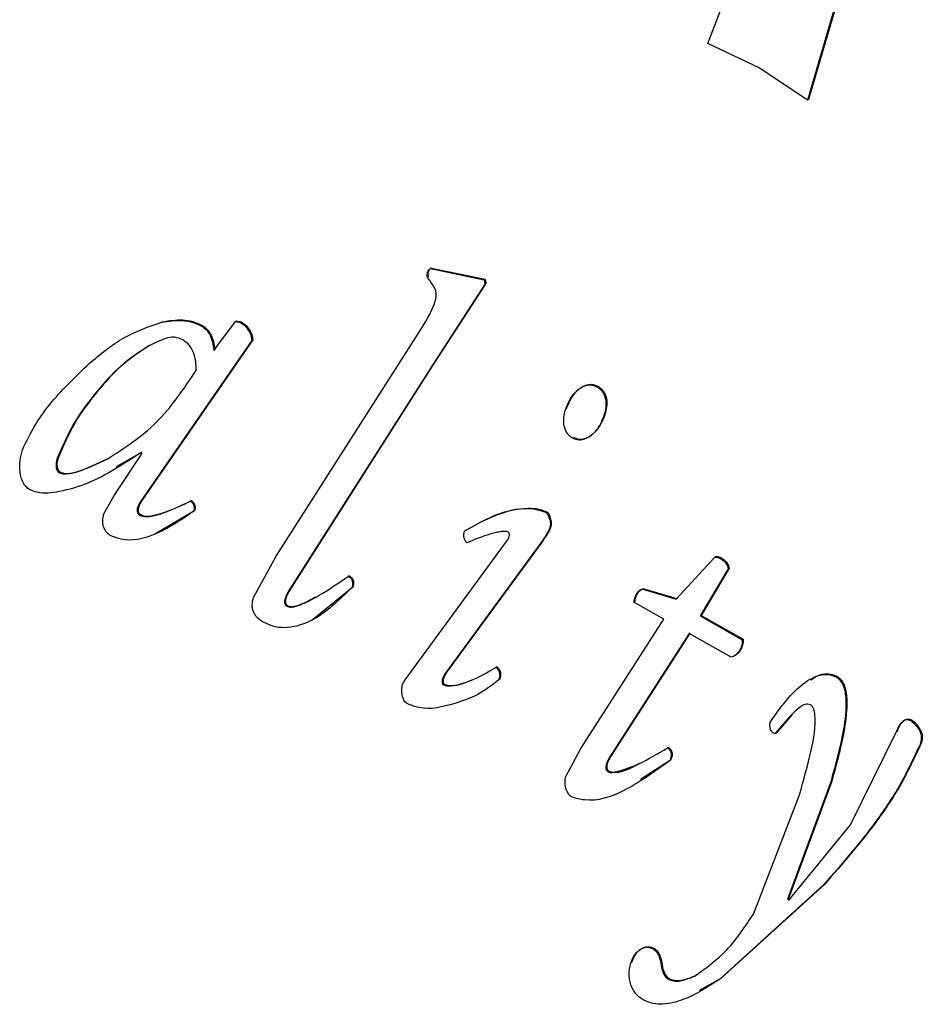
# Model space of a CAD drawing. Units: millimetres. Extents: x 5 to 415, y 5 to 292.
# Drawn here: x 285 to 286, y 125 to 127 of the extents above; entities that cross this region are included whole.
import ezdxf

# ---------------------------------------------------------------- set-up
doc = ezdxf.new("R2010")
doc.units = ezdxf.units.MM

msp = doc.modelspace()

# ---------------------------------------------------------------- linework, layer by layer
at = {"color": 7, "linetype": 'Continuous', "lineweight": 30}
for p, q in [((286.0992, 126.8833), (286.192, 127.1252)), ((286.3317, 127.0705), (286.2518, 126.7968)), ((286.3331, 127.0713), (286.2532, 126.7976)), ((286.1776, 126.8464), (286.0992, 126.8833)), ((286.2518, 126.7968), (286.1776, 126.8464)), ((286.2532, 126.7976), (286.2518, 126.7968)), ((285.676, 126.5397), (285.6746, 126.5389)), ((285.6746, 126.5389), (285.7568, 126.5219)), ((285.676, 126.5397), (285.7582, 126.5227)), ((285.7582, 126.5227), (285.7568, 126.5219)), ((285.7581, 126.5153), (285.6776, 126.3912)), ((285.7596, 126.5161), (285.679, 126.392)), ((285.7596, 126.5161), (285.7581, 126.5153)), ((285.3777, 126.4585), (285.3763, 126.4577)), ((285.265, 126.4575), (285.2636, 126.4567)), ((285.3256, 126.4517), (285.3242, 126.4508)), ((285.343, 126.4136), (285.3763, 126.4577)), ((285.4012, 126.4288), (285.2313, 126.183)), ((285.4026, 126.4296), (285.2327, 126.1838)), ((285.3381, 126.4387), (285.3367, 126.4379)), ((285.4026, 126.4296), (285.4012, 126.4288)), ((285.4386, 126.0987), (285.6562, 126.4398)), ((285.6776, 126.3912), (285.461, 126.0507)), ((285.679, 126.392), (285.4624, 126.0516)), ((285.679, 126.392), (285.6776, 126.3912)), ((285.9312, 126.3585), (285.9297, 126.3576)), ((285.9416, 126.315), (285.9402, 126.3142)), ((285.1045, 126.2478), (285.103, 126.247)), ((285.1904, 126.1916), (285.2331, 126.2554)), ((285.233, 126.258), (285.1937, 126.2355)), ((285.1084, 126.227), (285.107, 126.2262)), ((285.1744, 126.1626), (285.1904, 126.1916)), ((285.2327, 126.1838), (285.2313, 126.183)), ((285.3089, 126.1836), (285.3074, 126.1828)), ((285.2309, 126.1624), (285.2295, 126.1616)), ((285.3137, 126.1682), (285.2527, 126.1324)), ((285.3137, 126.1682), (285.3123, 126.1674)), ((285.8522, 126.1667), (285.8508, 126.1659)), ((285.859, 126.153), (285.8576, 126.1522)), ((285.6361, 125.9094), (285.7896, 126.1191)), ((285.8425, 126.1175), (285.6985, 125.9209)), ((285.8439, 126.1183), (285.6999, 125.9217)), ((285.8439, 126.1183), (285.8425, 126.1175)), ((285.4037, 126.0354), (285.4386, 126.0987)), ((286.0505, 126.033), (286.1096, 126.0969)), ((286.111, 126.0977), (286.1096, 126.0969)), ((285.5501, 126.0683), (285.5487, 126.0675)), ((286.1303, 126.0792), (286.0874, 126.0071)), ((286.1317, 126.08), (286.0888, 126.008)), ((286.1317, 126.08), (286.1303, 126.0792)), ((285.4624, 126.0516), (285.461, 126.0507)), ((285.5559, 126.0514), (285.4935, 126.0008)), ((285.5559, 126.0514), (285.5545, 126.0506)), ((286.0011, 126.0488), (285.9997, 126.048)), ((285.9997, 126.048), (286.0505, 126.033)), ((286.0011, 126.0488), (286.0519, 126.0338)), ((285.4563, 126.0228), (285.4549, 126.022)), ((286.0318, 126.0023), (285.9859, 126.0284)), ((286.0888, 126.008), (286.0874, 126.0071)), ((286.0874, 126.0071), (286.1516, 125.9707)), ((286.0888, 126.008), (286.153, 125.9716)), ((285.9046, 125.804), (286.0318, 126.0023)), ((286.0706, 125.9803), (285.9492, 125.7914)), ((286.072, 125.9811), (285.9506, 125.7923)), ((286.1348, 125.9439), (286.0706, 125.9803)), ((286.153, 125.9716), (286.1516, 125.9707)), ((285.6999, 125.9217), (285.6985, 125.9209)), ((285.7763, 125.9292), (285.7749, 125.9284)), ((285.696, 125.9024), (285.6946, 125.9016)), ((285.7808, 125.9101), (285.7794, 125.9093)), ((286.2969, 125.9145), (286.2955, 125.9137)), ((286.2284, 125.8562), (286.2037, 125.8278)), ((286.4112, 125.8477), (286.4098, 125.8469)), ((286.2037, 125.8278), (286.2023, 125.827)), ((286.3173, 125.6873), (286.3875, 125.829)), ((286.4253, 125.8308), (286.4239, 125.83)), ((286.4253, 125.8111), (286.4239, 125.8103)), ((285.8817, 125.7613), (285.9046, 125.804)), ((286.0386, 125.8059), (286.0372, 125.8051)), ((285.9506, 125.7923), (285.9492, 125.7914)), ((286.0422, 125.7862), (285.9963, 125.7565)), ((286.0422, 125.7862), (286.0408, 125.7854)), ((285.9482, 125.7691), (285.9468, 125.7683)), ((286.2868, 125.7516), (286.221, 125.5737)), ((286.2883, 125.7524), (286.2224, 125.5745)), ((286.2883, 125.7524), (286.2868, 125.7516)), ((286.1688, 125.5505), (286.2395, 125.7334)), ((286.2234, 125.5724), (286.3173, 125.6873)), ((286.2761, 125.5952), (286.1174, 125.4511)), ((286.2775, 125.596), (286.1188, 125.4519)), ((286.2775, 125.596), (286.2761, 125.5952)), ((286.2224, 125.5745), (286.221, 125.5737)), ((286.0169, 125.4981), (286.0155, 125.4973)), ((286.0287, 125.4758), (286.0273, 125.4749)), ((286.0406, 125.4515), (286.0392, 125.4507)), ((286.1188, 125.4519), (286.0859, 125.4335)), ((286.1188, 125.4519), (286.1174, 125.4511))]:
    msp.add_line(p, q, dxfattribs=at)
for points, knots in [([(285.6703, 126.5255), (285.6701, 126.5262), (285.6697, 126.5275), (285.6696, 126.5302), (285.6701, 126.5336), (285.6715, 126.5366), (285.6731, 126.5383), (285.6741, 126.5387), (285.6746, 126.5389)], [0, 0, 0, 0, 0.125153, 0.250232, 0.499724, 0.749286, 0.874427, 1, 1, 1, 1]), ([(285.6717, 126.5263), (285.6715, 126.527), (285.6711, 126.5283), (285.671, 126.531), (285.6715, 126.5344), (285.6729, 126.5374), (285.6745, 126.5392), (285.6755, 126.5395), (285.676, 126.5397)], [0, 0, 0, 0, 0.125151, 0.250229, 0.499717, 0.749275, 0.874482, 1, 1, 1, 1]), ([(285.6788, 126.5128), (285.6772, 126.5152), (285.6744, 126.5194), (285.6715, 126.5237), (285.6703, 126.5255)], [0, 0, 0, 0, 0.560043, 1, 1, 1, 1]), ([(285.7568, 126.5219), (285.7571, 126.5207), (285.7575, 126.5185), (285.7579, 126.5162), (285.7581, 126.5153)], [0, 0, 0, 0, 0.559856, 1, 1, 1, 1]), ([(285.7582, 126.5227), (285.7585, 126.5215), (285.7589, 126.5193), (285.7594, 126.517), (285.7596, 126.5161)], [0, 0, 0, 0, 0.559856, 1, 1, 1, 1]), ([(285.6562, 126.4398), (285.6631, 126.4507), (285.6734, 126.467), (285.6821, 126.4875), (285.6835, 126.4981), (285.6831, 126.5035), (285.6814, 126.5086), (285.6796, 126.5114), (285.6788, 126.5128)], [0, 0, 0, 0, 0.500311, 0.74992, 0.812561, 0.874792, 0.93714, 1, 1, 1, 1]), ([(285.2636, 126.4567), (285.2738, 126.4583), (285.289, 126.4606), (285.3096, 126.4578), (285.3193, 126.4532), (285.3242, 126.4508)], [0, 0, 0, 0, 0.500987, 0.750727, 1, 1, 1, 1]), ([(285.265, 126.4575), (285.2752, 126.4591), (285.2904, 126.4614), (285.311, 126.4587), (285.3207, 126.454), (285.3256, 126.4517)], [0, 0, 0, 0, 0.500987, 0.750727, 1, 1, 1, 1]), ([(285.3777, 126.4585), (285.3792, 126.4584), (285.3822, 126.4584), (285.388, 126.4558), (285.3944, 126.4503), (285.3993, 126.4426), (285.4021, 126.4355), (285.4024, 126.4316), (285.4026, 126.4296)], [0, 0, 0, 0, 0.125216, 0.250224, 0.499955, 0.749928, 0.87498, 1, 1, 1, 1]), ([(285.1521, 126.3934), (285.1694, 126.4078), (285.2038, 126.4365), (285.2437, 126.45), (285.2636, 126.4567)], [0, 0, 0, 0, 0.501041, 1, 1, 1, 1]), ([(285.3242, 126.4508), (285.3266, 126.4492), (285.3314, 126.446), (285.335, 126.4406), (285.3367, 126.4379)], [0, 0, 0, 0, 0.499959, 1, 1, 1, 1]), ([(285.3256, 126.4517), (285.328, 126.4501), (285.3329, 126.4468), (285.3364, 126.4414), (285.3381, 126.4387)], [0, 0, 0, 0, 0.499971, 1, 1, 1, 1]), ([(285.3763, 126.4577), (285.3778, 126.4576), (285.3808, 126.4575), (285.3866, 126.455), (285.393, 126.4495), (285.3979, 126.4418), (285.4006, 126.4347), (285.401, 126.4307), (285.4012, 126.4288)], [0, 0, 0, 0, 0.125225, 0.250232, 0.499962, 0.749934, 0.875002, 1, 1, 1, 1]), ([(285.296, 126.4296), (285.2916, 126.4314), (285.2828, 126.4351), (285.2647, 126.4312), (285.2523, 126.4249), (285.2439, 126.4208)], [0, 0, 0, 0, 0.249105, 0.498863, 1, 1, 1, 1]), ([(285.3159, 126.3828), (285.3159, 126.3876), (285.3159, 126.397), (285.3123, 126.4107), (285.3057, 126.4226), (285.2992, 126.4272), (285.296, 126.4296)], [0, 0, 0, 0, 0.250127, 0.50006, 0.749498, 1, 1, 1, 1]), ([(285.3367, 126.4379), (285.3383, 126.4341), (285.3416, 126.4265), (285.3425, 126.4179), (285.343, 126.4136)], [0, 0, 0, 0, 0.499913, 1, 1, 1, 1]), ([(285.3381, 126.4387), (285.3398, 126.4349), (285.343, 126.4273), (285.3439, 126.4187), (285.3444, 126.4145)], [0, 0, 0, 0, 0.499929, 1, 1, 1, 1]), ([(285.2439, 126.4208), (285.2291, 126.4111), (285.1995, 126.3918), (285.1622, 126.3492), (285.1272, 126.3034), (285.1111, 126.2658), (285.103, 126.247)], [0, 0, 0, 0, 0.249618, 0.500056, 0.750535, 1, 1, 1, 1]), ([(285.2453, 126.4216), (285.2306, 126.4119), (285.2009, 126.3926), (285.1636, 126.35), (285.1286, 126.3042), (285.1125, 126.2666), (285.1045, 126.2478)], [0, 0, 0, 0, 0.249618, 0.500056, 0.750535, 1, 1, 1, 1]), ([(285.0501, 126.2614), (285.0565, 126.2748), (285.0694, 126.3015), (285.1033, 126.3468), (285.1326, 126.3747), (285.1521, 126.3934)], [0, 0, 0, 0, 0.249819, 0.50003, 1, 1, 1, 1]), ([(285.1809, 126.2478), (285.2068, 126.2646), (285.2586, 126.298), (285.2969, 126.3546), (285.3159, 126.3828)], [0, 0, 0, 0, 0.500564, 1, 1, 1, 1]), ([(285.8812, 126.323), (285.8836, 126.3288), (285.8884, 126.3406), (285.898, 126.3519), (285.907, 126.3583), (285.9144, 126.361), (285.9223, 126.3611), (285.9273, 126.3588), (285.9297, 126.3576)], [0, 0, 0, 0, 0.248968, 0.498587, 0.623665, 0.74912, 0.874252, 1, 1, 1, 1]), ([(285.8826, 126.3238), (285.885, 126.3297), (285.8898, 126.3414), (285.8994, 126.3527), (285.9084, 126.3591), (285.9159, 126.3618), (285.9238, 126.3619), (285.9287, 126.3596), (285.9312, 126.3585)], [0, 0, 0, 0, 0.248968, 0.498587, 0.623665, 0.74912, 0.874252, 1, 1, 1, 1]), ([(285.9297, 126.3576), (285.9312, 126.3567), (285.9342, 126.3548), (285.938, 126.3505), (285.9409, 126.3452), (285.9432, 126.3371), (285.9434, 126.3261), (285.9413, 126.3182), (285.9402, 126.3142)], [0, 0, 0, 0, 0.125316, 0.250312, 0.37555, 0.50093, 0.749999, 1, 1, 1, 1]), ([(285.9312, 126.3585), (285.9326, 126.3575), (285.9356, 126.3556), (285.9394, 126.3513), (285.9423, 126.346), (285.9446, 126.3379), (285.9448, 126.327), (285.9427, 126.319), (285.9416, 126.315)], [0, 0, 0, 0, 0.125316, 0.250312, 0.37555, 0.50093, 0.749999, 1, 1, 1, 1]), ([(285.8923, 126.2792), (285.8908, 126.2802), (285.8878, 126.2821), (285.884, 126.2864), (285.881, 126.2917), (285.8786, 126.2998), (285.8781, 126.3108), (285.8801, 126.3189), (285.8812, 126.323)], [0, 0, 0, 0, 0.125352, 0.250129, 0.375135, 0.500295, 0.749735, 1, 1, 1, 1]), ([(285.9402, 126.3142), (285.9379, 126.3083), (285.9332, 126.2967), (285.9237, 126.2856), (285.9148, 126.2793), (285.9074, 126.2765), (285.8996, 126.276), (285.8947, 126.2781), (285.8923, 126.2792)], [0, 0, 0, 0, 0.248832, 0.498125, 0.623159, 0.748726, 0.874154, 1, 1, 1, 1]), ([(285.9416, 126.315), (285.9393, 126.3092), (285.9346, 126.2975), (285.9251, 126.2864), (285.9162, 126.2801), (285.9089, 126.2773), (285.9011, 126.2768), (285.8961, 126.279), (285.8937, 126.28)], [0, 0, 0, 0, 0.248832, 0.498125, 0.623159, 0.748726, 0.874154, 1, 1, 1, 1]), ([(285.0615, 126.2002), (285.0596, 126.2016), (285.0556, 126.2043), (285.0511, 126.2111), (285.048, 126.2191), (285.0459, 126.2304), (285.046, 126.2451), (285.0487, 126.256), (285.0501, 126.2614)], [0, 0, 0, 0, 0.125222, 0.250383, 0.375421, 0.500607, 0.749942, 1, 1, 1, 1]), ([(285.2316, 126.2572), (285.2049, 126.2396), (285.1649, 126.2132), (285.1104, 126.1973), (285.0798, 126.193), (285.0652, 126.1987), (285.0615, 126.2002)], [0, 0, 0, 0, 0.499671, 0.749879, 0.937317, 1, 1, 1, 1]), ([(285.103, 126.247), (285.1026, 126.2452), (285.1016, 126.2415), (285.1014, 126.2364), (285.1021, 126.2325), (285.1032, 126.2298), (285.1049, 126.2276), (285.1063, 126.2267), (285.107, 126.2262)], [0, 0, 0, 0, 0.248932, 0.497298, 0.622883, 0.748301, 0.873784, 1, 1, 1, 1]), ([(285.1045, 126.2478), (285.104, 126.246), (285.103, 126.2423), (285.1028, 126.2372), (285.1035, 126.2333), (285.1047, 126.2307), (285.1063, 126.2284), (285.1077, 126.2275), (285.1084, 126.227)], [0, 0, 0, 0, 0.248936, 0.497256, 0.622884, 0.748304, 0.873789, 1, 1, 1, 1]), ([(285.107, 126.2262), (285.1086, 126.2257), (285.1117, 126.2246), (285.1182, 126.2248), (285.1293, 126.2264), (285.1511, 126.2333), (285.1689, 126.242), (285.1809, 126.2478)], [0, 0, 0, 0, 0.062666, 0.125202, 0.250233, 0.500259, 1, 1, 1, 1]), ([(285.1084, 126.227), (285.11, 126.2266), (285.1226, 126.2227), (285.1482, 126.233), (285.1704, 126.2432), (285.1823, 126.2486)], [0, 0, 0, 0, 0.062766, 0.499442, 1, 1, 1, 1]), ([(285.2331, 126.2554), (285.2328, 126.2557), (285.2323, 126.2564), (285.2318, 126.257), (285.2316, 126.2572)], [0, 0, 0, 0, 0.5602713, 1, 1, 1, 1]), ([(285.2313, 126.183), (285.2293, 126.1797), (285.2267, 126.1755), (285.2257, 126.1698), (285.2257, 126.1676), (285.226, 126.166), (285.2265, 126.1645), (285.2276, 126.1628), (285.2288, 126.1621), (285.2295, 126.1616)], [0, 0, 0, 0, 0.497187, 0.622665, 0.685806, 0.748624, 0.811593, 0.874606, 1, 1, 1, 1]), ([(285.2327, 126.1838), (285.2307, 126.1805), (285.2281, 126.1763), (285.2271, 126.1706), (285.2271, 126.1684), (285.2274, 126.1668), (285.2279, 126.1653), (285.229, 126.1636), (285.2302, 126.1629), (285.2309, 126.1624)], [0, 0, 0, 0, 0.497187, 0.622665, 0.685806, 0.748624, 0.811593, 0.874606, 1, 1, 1, 1]), ([(285.2295, 126.1616), (285.2311, 126.1609), (285.2344, 126.1595), (285.2412, 126.1591), (285.253, 126.1605), (285.2759, 126.1681), (285.2948, 126.177), (285.3074, 126.1828)], [0, 0, 0, 0, 0.062608, 0.125318, 0.24996, 0.500107, 1, 1, 1, 1]), ([(285.2309, 126.1624), (285.2326, 126.1617), (285.2391, 126.159), (285.2529, 126.1611), (285.2772, 126.1687), (285.2962, 126.1777), (285.3089, 126.1836)], [0, 0, 0, 0, 0.062636, 0.249618, 0.499876, 1, 1, 1, 1]), ([(285.3074, 126.1828), (285.3085, 126.1821), (285.3105, 126.1805), (285.3122, 126.1771), (285.3129, 126.1742), (285.3132, 126.1711), (285.3127, 126.1689), (285.3123, 126.1674)], [0, 0, 0, 0, 0.249426, 0.498939, 0.624373, 0.7497, 1, 1, 1, 1]), ([(285.3089, 126.1836), (285.3099, 126.1829), (285.312, 126.1813), (285.3136, 126.1779), (285.3143, 126.175), (285.3146, 126.1719), (285.3141, 126.1697), (285.3137, 126.1682)], [0, 0, 0, 0, 0.2494359, 0.4989453, 0.6243775, 0.7497028, 1, 1, 1, 1]), ([(285.7274, 126.1376), (285.7469, 126.1483), (285.781, 126.1669), (285.8246, 126.1747), (285.8456, 126.1677), (285.8508, 126.1659)], [0, 0, 0, 0, 0.499998, 0.87502, 1, 1, 1, 1]), ([(285.7288, 126.1384), (285.7484, 126.1495), (285.7777, 126.1662), (285.815, 126.172), (285.8365, 126.1723), (285.847, 126.1686), (285.8522, 126.1667)], [0, 0, 0, 0, 0.499534, 0.749954, 0.875136, 1, 1, 1, 1]), ([(285.1846, 126.1304), (285.1824, 126.1319), (285.1791, 126.1343), (285.1759, 126.1394), (285.1737, 126.1451), (285.1726, 126.1533), (285.1738, 126.1595), (285.1744, 126.1626)], [0, 0, 0, 0, 0.249475, 0.374716, 0.499745, 0.749532, 1, 1, 1, 1]), ([(285.3123, 126.1674), (285.2927, 126.154), (285.2583, 126.1305), (285.212, 126.1195), (285.1901, 126.1282), (285.1846, 126.1304)], [0, 0, 0, 0, 0.5001374, 0.8741882, 1, 1, 1, 1]), ([(285.8508, 126.1659), (285.8513, 126.1656), (285.8522, 126.165), (285.8538, 126.163), (285.8559, 126.1589), (285.8569, 126.1549), (285.8576, 126.1522)], [0, 0, 0, 0, 0.124817, 0.249467, 0.498797, 1, 1, 1, 1]), ([(285.8522, 126.1667), (285.8527, 126.1664), (285.8536, 126.1658), (285.8552, 126.1639), (285.8573, 126.1597), (285.8583, 126.1557), (285.859, 126.153)], [0, 0, 0, 0, 0.124807, 0.249478, 0.498804, 1, 1, 1, 1]), ([(285.8576, 126.1522), (285.8578, 126.1513), (285.8582, 126.1496), (285.8582, 126.1461), (285.8568, 126.1402), (285.8515, 126.1301), (285.8461, 126.1226), (285.8425, 126.1175)], [0, 0, 0, 0, 0.062804, 0.125476, 0.250297, 0.500069, 1, 1, 1, 1]), ([(285.859, 126.153), (285.8592, 126.1522), (285.8596, 126.1505), (285.8596, 126.1469), (285.8582, 126.141), (285.8529, 126.131), (285.8475, 126.1234), (285.8439, 126.1183)], [0, 0, 0, 0, 0.062804, 0.125449, 0.250299, 0.50007, 1, 1, 1, 1]), ([(285.7306, 126.1191), (285.73, 126.1196), (285.7289, 126.1206), (285.7275, 126.1227), (285.7265, 126.125), (285.7258, 126.1275), (285.7256, 126.1302), (285.7258, 126.1328), (285.7263, 126.1354), (285.7271, 126.1369), (285.7274, 126.1376)], [0, 0, 0, 0, 0.1250378, 0.2498186, 0.3750513, 0.4998716, 0.6248216, 0.7500047, 0.8748822, 1, 1, 1, 1]), ([(285.7934, 126.1356), (285.792, 126.136), (285.7893, 126.1367), (285.7839, 126.1364), (285.7746, 126.1348), (285.7561, 126.1298), (285.7408, 126.1234), (285.7306, 126.1191)], [0, 0, 0, 0, 0.062564, 0.125005, 0.250279, 0.500118, 1, 1, 1, 1]), ([(285.7896, 126.1191), (285.7913, 126.1215), (285.7936, 126.1246), (285.7952, 126.1291), (285.7956, 126.1312), (285.7954, 126.1329), (285.795, 126.1341), (285.7943, 126.135), (285.7937, 126.1354), (285.7934, 126.1356)], [0, 0, 0, 0, 0.499453, 0.62456, 0.749517, 0.812058, 0.874679, 0.937216, 1, 1, 1, 1]), ([(286.1096, 126.0969), (286.1107, 126.097), (286.1129, 126.0973), (286.1172, 126.096), (286.1224, 126.093), (286.1267, 126.0882), (286.1293, 126.0833), (286.13, 126.0806), (286.1303, 126.0792)], [0, 0, 0, 0, 0.125062, 0.250046, 0.499503, 0.74888, 0.874314, 1, 1, 1, 1]), ([(286.111, 126.0977), (286.1121, 126.0978), (286.1143, 126.0981), (286.1187, 126.0968), (286.1238, 126.0938), (286.1281, 126.089), (286.1307, 126.0842), (286.1314, 126.0814), (286.1317, 126.08)], [0, 0, 0, 0, 0.125062, 0.250046, 0.499503, 0.74888, 0.874314, 1, 1, 1, 1]), ([(285.4549, 126.022), (285.4559, 126.0215), (285.458, 126.0207), (285.4623, 126.0206), (285.4697, 126.0218), (285.484, 126.0273), (285.5112, 126.0422), (285.5337, 126.0574), (285.5487, 126.0675)], [0, 0, 0, 0, 0.031357, 0.062657, 0.125137, 0.250122, 0.500097, 1, 1, 1, 1]), ([(285.5487, 126.0675), (285.5499, 126.0669), (285.5519, 126.0659), (285.5539, 126.0634), (285.555, 126.061), (285.5555, 126.0584), (285.5556, 126.0548), (285.5549, 126.0523), (285.5545, 126.0506)], [0, 0, 0, 0, 0.248654, 0.374045, 0.499038, 0.624325, 0.749835, 1, 1, 1, 1]), ([(285.5501, 126.0683), (285.5514, 126.0677), (285.5533, 126.0667), (285.5553, 126.0642), (285.5564, 126.0618), (285.5569, 126.0592), (285.557, 126.0556), (285.5563, 126.0531), (285.5559, 126.0514)], [0, 0, 0, 0, 0.248651, 0.37404, 0.498998, 0.62433, 0.749838, 1, 1, 1, 1]), ([(285.4624, 126.0516), (285.4596, 126.0471), (285.4561, 126.0416), (285.4532, 126.0338), (285.4525, 126.0303), (285.4527, 126.0273), (285.4535, 126.0253), (285.4548, 126.0237), (285.4558, 126.0231), (285.4563, 126.0228)], [0, 0, 0, 0, 0.499993, 0.625064, 0.750006, 0.812435, 0.874828, 0.937269, 1, 1, 1, 1]), ([(285.5545, 126.0506), (285.5347, 126.0311), (285.505, 126.0019), (285.4623, 125.9885), (285.437, 125.9892), (285.425, 125.9947), (285.4189, 125.9974)], [0, 0, 0, 0, 0.498716, 0.747522, 0.873566, 1, 1, 1, 1]), ([(285.461, 126.0507), (285.4582, 126.0463), (285.4547, 126.0408), (285.4518, 126.033), (285.4511, 126.0294), (285.4513, 126.0265), (285.4521, 126.0245), (285.4533, 126.0229), (285.4544, 126.0223), (285.4549, 126.022)], [0, 0, 0, 0, 0.4999891, 0.6250592, 0.7500002, 0.8124585, 0.8748286, 0.9372695, 1, 1, 1, 1]), ([(285.4563, 126.0228), (285.4573, 126.0224), (285.4615, 126.0207), (285.4765, 126.0236), (285.4889, 126.0306), (285.4984, 126.0361)], [0, 0, 0, 0, 0.072445, 0.288498, 1, 1, 1, 1]), ([(285.9859, 126.0284), (285.9864, 126.0306), (285.9874, 126.0352), (285.9903, 126.0413), (285.9936, 126.0455), (285.9969, 126.0477), (285.9988, 126.0479), (285.9997, 126.048)], [0, 0, 0, 0, 0.249303, 0.49912, 0.749342, 0.874616, 1, 1, 1, 1]), ([(285.9873, 126.0292), (285.9878, 126.0315), (285.9888, 126.0361), (285.9917, 126.0422), (285.995, 126.0463), (285.9983, 126.0485), (286.0002, 126.0487), (286.0011, 126.0488)], [0, 0, 0, 0, 0.249303, 0.49912, 0.749342, 0.874616, 1, 1, 1, 1]), ([(285.4189, 125.9974), (285.4161, 125.9992), (285.4119, 126.0019), (285.4071, 126.0072), (285.4041, 126.012), (285.4022, 126.0177), (285.4014, 126.0258), (285.4028, 126.0316), (285.4037, 126.0354)], [0, 0, 0, 0, 0.2498359, 0.3748901, 0.5000839, 0.6251028, 0.7502196, 1, 1, 1, 1]), ([(286.1516, 125.9707), (286.1517, 125.9691), (286.1518, 125.9659), (286.1504, 125.9598), (286.1472, 125.953), (286.1427, 125.9478), (286.1384, 125.9448), (286.136, 125.9442), (286.1348, 125.9439)], [0, 0, 0, 0, 0.125222, 0.250336, 0.499848, 0.749236, 0.874319, 1, 1, 1, 1]), ([(286.153, 125.9716), (286.1531, 125.97), (286.1532, 125.9667), (286.1518, 125.9606), (286.1487, 125.9538), (286.1441, 125.9486), (286.1398, 125.9456), (286.1374, 125.945), (286.1362, 125.9447)], [0, 0, 0, 0, 0.125196, 0.250345, 0.499831, 0.749254, 0.874316, 1, 1, 1, 1]), ([(285.6985, 125.9209), (285.6966, 125.918), (285.6943, 125.9144), (285.6927, 125.9091), (285.6923, 125.9068), (285.6924, 125.9048), (285.6928, 125.9034), (285.6936, 125.9023), (285.6942, 125.9018), (285.6946, 125.9016)], [0, 0, 0, 0, 0.498759, 0.623534, 0.748935, 0.811669, 0.874452, 0.937072, 1, 1, 1, 1]), ([(285.6999, 125.9217), (285.698, 125.9188), (285.6957, 125.9152), (285.6941, 125.9099), (285.6938, 125.9076), (285.6939, 125.9056), (285.6942, 125.9043), (285.695, 125.9031), (285.6957, 125.9027), (285.696, 125.9024)], [0, 0, 0, 0, 0.498707, 0.623534, 0.748936, 0.811669, 0.874452, 0.937072, 1, 1, 1, 1]), ([(285.6946, 125.9016), (285.6963, 125.9011), (285.6998, 125.8999), (285.7069, 125.9002), (285.7191, 125.9022), (285.7431, 125.9097), (285.7622, 125.9209), (285.7749, 125.9284)], [0, 0, 0, 0, 0.062634, 0.125069, 0.250153, 0.500373, 1, 1, 1, 1]), ([(285.7749, 125.9284), (285.7761, 125.9274), (285.7779, 125.9258), (285.7794, 125.9226), (285.7805, 125.9192), (285.7807, 125.9145), (285.7798, 125.911), (285.7794, 125.9093)], [0, 0, 0, 0, 0.249384, 0.374541, 0.499635, 0.74935, 1, 1, 1, 1]), ([(285.7763, 125.9292), (285.7775, 125.9282), (285.7793, 125.9266), (285.7809, 125.9235), (285.7819, 125.92), (285.7821, 125.9153), (285.7812, 125.9118), (285.7808, 125.9101)], [0, 0, 0, 0, 0.249384, 0.374541, 0.499635, 0.74935, 1, 1, 1, 1]), ([(286.1945, 125.8442), (286.2081, 125.8636), (286.2284, 125.8927), (286.2602, 125.9142), (286.2779, 125.9181), (286.2882, 125.9171), (286.2931, 125.9148), (286.2955, 125.9137)], [0, 0, 0, 0, 0.4981614, 0.7484115, 0.8738844, 0.9368548, 1, 1, 1, 1]), ([(286.2566, 125.9091), (286.2599, 125.9115), (286.2677, 125.917), (286.2793, 125.9188), (286.2896, 125.9179), (286.2945, 125.9156), (286.2969, 125.9145)], [0, 0, 0, 0, 0.270828, 0.634483, 0.816988, 1, 1, 1, 1]), ([(285.6315, 125.8857), (285.6311, 125.8878), (285.6304, 125.8921), (285.6309, 125.8986), (285.6328, 125.9046), (285.635, 125.9078), (285.6361, 125.9094)], [0, 0, 0, 0, 0.2502534, 0.4994002, 0.7491253, 1, 1, 1, 1]), ([(285.7794, 125.9093), (285.7688, 125.9012), (285.7476, 125.885), (285.7062, 125.8709), (285.6687, 125.8612), (285.6446, 125.8705), (285.6386, 125.8728)], [0, 0, 0, 0, 0.2494246, 0.5005233, 0.874464, 1, 1, 1, 1]), ([(285.696, 125.9024), (285.6977, 125.9019), (285.7116, 125.8979), (285.7254, 125.9038), (285.7375, 125.9089)], [0, 0, 0, 0, 0.1255681, 1, 1, 1, 1]), ([(286.2955, 125.9137), (286.2968, 125.9128), (286.2993, 125.9112), (286.3036, 125.9063), (286.309, 125.8952), (286.3118, 125.8693), (286.3056, 125.8192), (286.2943, 125.7787), (286.2868, 125.7516)], [0, 0, 0, 0, 0.031465, 0.062882, 0.125597, 0.250257, 0.499807, 1, 1, 1, 1]), ([(286.2969, 125.9145), (286.2982, 125.9136), (286.3007, 125.912), (286.305, 125.9071), (286.3104, 125.896), (286.3132, 125.8702), (286.307, 125.82), (286.2958, 125.7795), (286.2883, 125.7524)], [0, 0, 0, 0, 0.031465, 0.062882, 0.125597, 0.250257, 0.499807, 1, 1, 1, 1]), ([(285.6386, 125.8728), (285.6377, 125.8735), (285.6359, 125.8749), (285.6332, 125.8792), (285.6322, 125.8831), (285.6315, 125.8857)], [0, 0, 0, 0, 0.249646, 0.49956, 1, 1, 1, 1]), ([(286.2564, 125.871), (286.255, 125.8715), (286.2523, 125.8726), (286.2467, 125.8714), (286.2378, 125.8664), (286.2224, 125.8513), (286.2104, 125.8367), (286.2023, 125.827)], [0, 0, 0, 0, 0.062622, 0.125429, 0.249984, 0.499739, 1, 1, 1, 1]), ([(286.2395, 125.7334), (286.2457, 125.7559), (286.2565, 125.7952), (286.2655, 125.8404), (286.2619, 125.8632), (286.2597, 125.8678), (286.258, 125.8699), (286.2569, 125.8706), (286.2564, 125.871)], [0, 0, 0, 0, 0.5006743, 0.8747114, 0.9371958, 0.9685248, 0.9842454, 1, 1, 1, 1]), ([(286.2023, 125.827), (286.2016, 125.8272), (286.2002, 125.8275), (286.1981, 125.8287), (286.1964, 125.8305), (286.1952, 125.833), (286.1945, 125.8357), (286.1941, 125.8395), (286.1943, 125.8423), (286.1945, 125.8442)], [0, 0, 0, 0, 0.125216, 0.250166, 0.375228, 0.50041, 0.625538, 0.750274, 1, 1, 1, 1]), ([(286.3875, 125.829), (286.3886, 125.8318), (286.3909, 125.8374), (286.3948, 125.8435), (286.3989, 125.8471), (286.4024, 125.8486), (286.4062, 125.8486), (286.4086, 125.8475), (286.4098, 125.8469)], [0, 0, 0, 0, 0.24949, 0.49798, 0.6228, 0.748173, 0.873704, 1, 1, 1, 1]), ([(286.3889, 125.8298), (286.39, 125.8326), (286.3923, 125.8383), (286.3963, 125.8443), (286.4003, 125.8479), (286.4038, 125.8494), (286.4076, 125.8494), (286.41, 125.8483), (286.4112, 125.8477)], [0, 0, 0, 0, 0.249521, 0.497981, 0.6228, 0.748173, 0.873704, 1, 1, 1, 1]), ([(286.4098, 125.8469), (286.4125, 125.8446), (286.418, 125.8401), (286.4219, 125.8334), (286.4239, 125.83)], [0, 0, 0, 0, 0.499388, 1, 1, 1, 1]), ([(286.4112, 125.8477), (286.4139, 125.8455), (286.4194, 125.8409), (286.4233, 125.8342), (286.4253, 125.8308)], [0, 0, 0, 0, 0.499388, 1, 1, 1, 1]), ([(286.4239, 125.83), (286.4245, 125.8285), (286.4257, 125.8254), (286.4262, 125.8183), (286.4248, 125.8135), (286.4239, 125.8103)], [0, 0, 0, 0, 0.250595, 0.500482, 1, 1, 1, 1]), ([(286.4253, 125.8308), (286.4259, 125.8293), (286.4272, 125.8262), (286.4276, 125.8192), (286.4262, 125.8143), (286.4253, 125.8111)], [0, 0, 0, 0, 0.250595, 0.500482, 1, 1, 1, 1]), ([(286.4239, 125.8103), (286.4142, 125.7896), (286.3947, 125.7481), (286.3457, 125.6749), (286.304, 125.627), (286.2761, 125.5952)], [0, 0, 0, 0, 0.24985, 0.50001, 1, 1, 1, 1]), ([(286.4253, 125.8111), (286.4156, 125.7904), (286.3961, 125.749), (286.3472, 125.6757), (286.3054, 125.6279), (286.2775, 125.596)], [0, 0, 0, 0, 0.24985, 0.50001, 1, 1, 1, 1]), ([(285.9468, 125.7683), (285.9478, 125.768), (285.9498, 125.7674), (285.9538, 125.7677), (285.9608, 125.7688), (285.9744, 125.773), (286.0012, 125.7832), (286.0228, 125.7963), (286.0372, 125.8051)], [0, 0, 0, 0, 0.031332, 0.062625, 0.125254, 0.250358, 0.500222, 1, 1, 1, 1]), ([(286.0372, 125.8051), (286.0379, 125.8047), (286.0393, 125.8038), (286.041, 125.8019), (286.0424, 125.7994), (286.0431, 125.7965), (286.0431, 125.7936), (286.0425, 125.7897), (286.0415, 125.7871), (286.0408, 125.7854)], [0, 0, 0, 0, 0.125147, 0.250042, 0.374827, 0.499602, 0.625007, 0.749752, 1, 1, 1, 1]), ([(286.0386, 125.8059), (286.0393, 125.8055), (286.0407, 125.8046), (286.0425, 125.8027), (286.0438, 125.8002), (286.0445, 125.7973), (286.0445, 125.7944), (286.044, 125.7905), (286.0429, 125.788), (286.0422, 125.7862)], [0, 0, 0, 0, 0.125147, 0.250042, 0.374827, 0.499602, 0.625007, 0.749752, 1, 1, 1, 1]), ([(286.0408, 125.7854), (286.0178, 125.7686), (285.9776, 125.7391), (285.9238, 125.7207), (285.8972, 125.728), (285.8906, 125.7299)], [0, 0, 0, 0, 0.500129, 0.874917, 1, 1, 1, 1]), ([(285.9492, 125.7914), (285.9471, 125.7878), (285.9444, 125.7833), (285.943, 125.7767), (285.943, 125.7738), (285.9437, 125.7716), (285.9448, 125.7697), (285.946, 125.7689), (285.9468, 125.7683)], [0, 0, 0, 0, 0.497316, 0.622321, 0.747485, 0.810561, 0.873672, 1, 1, 1, 1]), ([(285.9506, 125.7923), (285.9485, 125.7886), (285.9458, 125.7841), (285.9444, 125.7776), (285.9444, 125.7746), (285.9451, 125.7724), (285.9462, 125.7705), (285.9474, 125.7697), (285.9482, 125.7691)], [0, 0, 0, 0, 0.497316, 0.622321, 0.747485, 0.810561, 0.873672, 1, 1, 1, 1]), ([(285.9482, 125.7691), (285.9492, 125.7689), (285.9651, 125.7648), (285.9804, 125.7735), (285.9948, 125.7816)], [0, 0, 0, 0, 0.062827, 1, 1, 1, 1]), ([(285.8906, 125.7299), (285.8896, 125.7306), (285.8875, 125.7321), (285.8843, 125.7366), (285.8815, 125.7435), (285.8805, 125.751), (285.8806, 125.7571), (285.8813, 125.7599), (285.8817, 125.7613)], [0, 0, 0, 0, 0.125358, 0.250449, 0.499975, 0.749384, 0.87433, 1, 1, 1, 1]), ([(286.221, 125.5737), (286.2214, 125.5735), (286.2222, 125.573), (286.223, 125.5726), (286.2234, 125.5724)], [0, 0, 0, 0, 0.560016, 1, 1, 1, 1]), ([(286.2224, 125.5745), (286.2229, 125.5743), (286.2235, 125.5739), (286.2241, 125.5736), (286.2243, 125.5735)], [0, 0, 0, 0, 0.714953, 1, 1, 1, 1]), ([(286.0787, 125.4555), (286.0959, 125.4678), (286.1303, 125.4924), (286.156, 125.5311), (286.1688, 125.5505)], [0, 0, 0, 0, 0.4995032, 1, 1, 1, 1]), ([(285.981, 125.475), (285.9826, 125.4792), (285.9858, 125.4875), (285.9929, 125.4951), (285.9994, 125.4988), (286.0048, 125.5), (286.0103, 125.4997), (286.0138, 125.4981), (286.0155, 125.4973)], [0, 0, 0, 0, 0.249278, 0.498679, 0.623748, 0.748762, 0.874172, 1, 1, 1, 1]), ([(285.9825, 125.4758), (285.9841, 125.48), (285.9872, 125.4883), (285.9943, 125.4959), (286.0009, 125.4996), (286.0062, 125.5008), (286.0117, 125.5005), (286.0152, 125.4989), (286.0169, 125.4981)], [0, 0, 0, 0, 0.249278, 0.498679, 0.623748, 0.748762, 0.874172, 1, 1, 1, 1]), ([(286.0155, 125.4973), (286.0171, 125.4961), (286.0202, 125.4938), (286.0236, 125.4881), (286.0261, 125.4818), (286.0269, 125.4772), (286.0273, 125.4749)], [0, 0, 0, 0, 0.249547, 0.499994, 0.749592, 1, 1, 1, 1]), ([(286.0169, 125.4981), (286.0185, 125.4969), (286.0216, 125.4946), (286.025, 125.4889), (286.0275, 125.4826), (286.0283, 125.478), (286.0287, 125.4758)], [0, 0, 0, 0, 0.249547, 0.499994, 0.749592, 1, 1, 1, 1]), ([(286, 125.4195), (285.9961, 125.4222), (285.9904, 125.4262), (285.9846, 125.4348), (285.9813, 125.4422), (285.9792, 125.4503), (285.9781, 125.4615), (285.9799, 125.4696), (285.981, 125.475)], [0, 0, 0, 0, 0.249311, 0.374277, 0.498956, 0.624366, 0.749604, 1, 1, 1, 1]), ([(286.0273, 125.4749), (286.0277, 125.4725), (286.0283, 125.4676), (286.0306, 125.4606), (286.0341, 125.4544), (286.0375, 125.4519), (286.0392, 125.4507)], [0, 0, 0, 0, 0.250776, 0.500307, 0.749418, 1, 1, 1, 1]), ([(286.0287, 125.4758), (286.0291, 125.4733), (286.0297, 125.4684), (286.032, 125.4614), (286.0356, 125.4552), (286.0389, 125.4527), (286.0406, 125.4515)], [0, 0, 0, 0, 0.250779, 0.500314, 0.749408, 1, 1, 1, 1]), ([(286.1174, 125.4511), (286.0991, 125.4391), (286.0715, 125.4211), (286.0359, 125.4121), (286.015, 125.4129), (286.005, 125.4173), (286, 125.4195)], [0, 0, 0, 0, 0.500113, 0.749569, 0.874586, 1, 1, 1, 1]), ([(286.0392, 125.4507), (286.0425, 125.4495), (286.0492, 125.4473), (286.0627, 125.4492), (286.0723, 125.453), (286.0787, 125.4555)], [0, 0, 0, 0, 0.249615, 0.499497, 1, 1, 1, 1]), ([(286.0406, 125.4515), (286.044, 125.4504), (286.0506, 125.4481), (286.0641, 125.45), (286.0737, 125.4538), (286.0801, 125.4563)], [0, 0, 0, 0, 0.249615, 0.499497, 1, 1, 1, 1])]:
    msp.add_open_spline(points, degree=3, knots=knots, dxfattribs=at)

doc.saveas('drawing.dxf')
